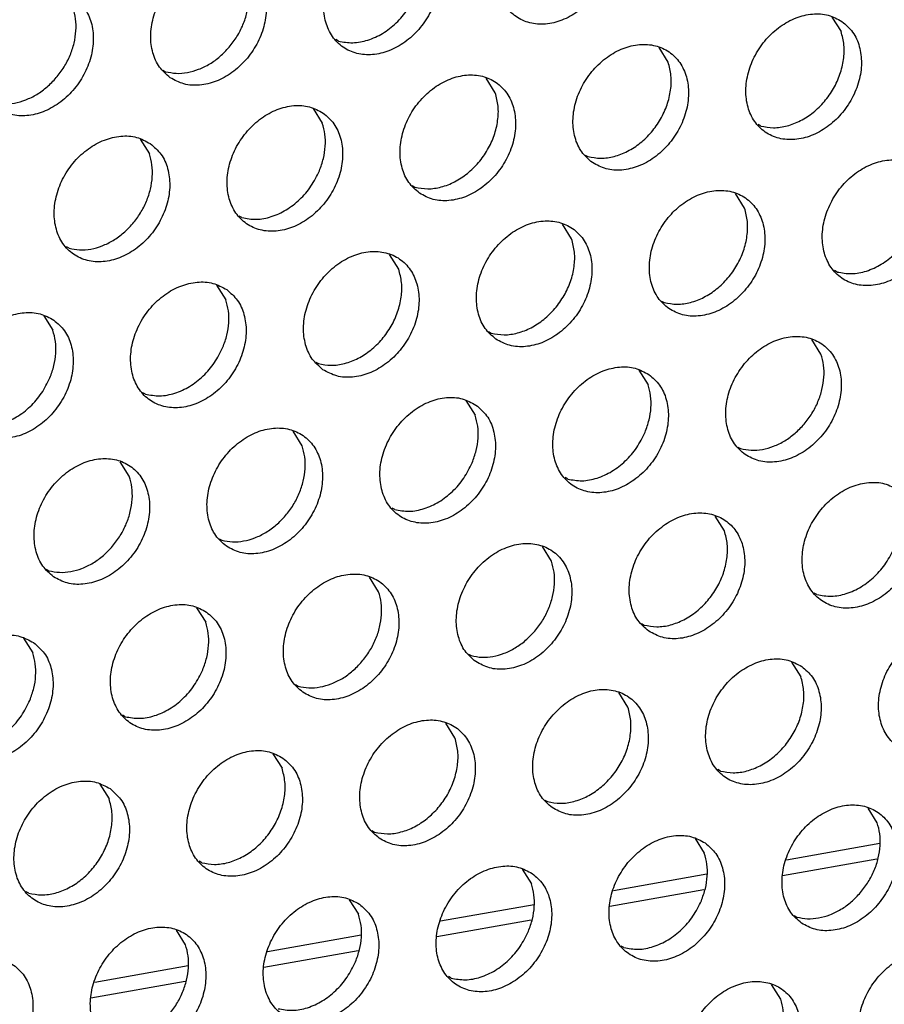
# Model space of a CAD drawing. Units: millimetres. Extents: x 28 to 622, y -25 to 395.
# Drawn here: x 561 to 566, y 90 to 96 of the extents above; entities that cross this region are included whole.
import ezdxf

# ---------------------------------------------------------------- set-up
doc = ezdxf.new("R2010")
doc.units = ezdxf.units.MM

# ---------------------------------------------------------------- blocks, each defined once
blk = doc.blocks.new('frontpaneel_bg61_ansaug_vorne__53', base_point=(2142.012, 311.708))
at = {"color": 1, "linetype": 'Continuous'}
for p, q in [((2830.711, 478.615), (2830.983, 478.181)), ((2816.052, 477.899), (2815.973, 477.944)), ((2825.846, 477.273), (2825.574, 477.707)), ((2810.836, 477.036), (2810.915, 476.991)), ((2820.709, 476.366), (2820.437, 476.8)), ((2815.3, 475.892), (2815.572, 475.458)), ((2828.596, 475.375), (2828.517, 475.42)), ((2810.163, 474.985), (2810.435, 474.55)), ((2823.38, 474.513), (2823.459, 474.468)), ((2818.243, 473.605), (2818.322, 473.56)), ((2828.116, 472.935), (2827.844, 473.369)), ((2813.185, 472.653), (2813.106, 472.698)), ((2822.979, 472.027), (2822.707, 472.461)), ((2808.048, 471.745), (2807.969, 471.79)), ((2817.842, 471.119), (2817.57, 471.553)), ((2830.865, 471.037), (2830.786, 471.082)), ((2812.433, 470.646), (2812.705, 470.212)), ((2825.649, 470.174), (2825.728, 470.129)), ((2807.296, 469.738), (2807.568, 469.304)), ((2820.512, 469.266), (2820.591, 469.221)), ((2830.385, 468.596), (2830.113, 469.03)), ((2815.375, 468.359), (2815.454, 468.314)), ((2824.976, 468.122), (2825.248, 467.688)), ((2810.317, 467.406), (2810.238, 467.451)), ((2819.839, 467.215), (2820.111, 466.781)), ((2814.974, 465.873), (2814.702, 466.307)), ((2827.919, 465.835), (2827.998, 465.79)), ((2809.837, 464.965), (2809.565, 465.399)), ((2822.861, 464.883), (2822.782, 464.928)), ((2817.724, 463.975), (2817.645, 464.02)), ((2827.518, 463.349), (2827.246, 463.784)), ((2812.508, 463.112), (2812.587, 463.068)), ((2822.381, 462.442), (2822.109, 462.876)), ((2807.371, 462.205), (2807.45, 462.16)), ((2817.244, 461.534), (2816.972, 461.968)), ((2830.267, 461.452), (2830.188, 461.497)), ((2811.835, 461.061), (2812.107, 460.627)), ((2825.051, 460.589), (2825.13, 460.544)), ((2806.698, 460.153), (2806.97, 459.719)), ((2819.914, 459.681), (2819.993, 459.636)), ((2829.515, 459.445), (2829.787, 459.011)), ((2814.777, 458.774), (2814.856, 458.729)), ((2824.65, 458.103), (2824.378, 458.537)), ((2809.719, 457.821), (2809.64, 457.866)), ((2819.513, 457.196), (2819.241, 457.63)), ((2814.104, 456.722), (2814.376, 456.288)), ((2827.4, 456.205), (2827.321, 456.25)), ((2808.967, 455.814), (2809.239, 455.38)), ((2822.184, 455.343), (2822.263, 455.298)), ((2832.057, 454.672), (2831.785, 455.106)), ((2817.047, 454.435), (2817.126, 454.39)), ((2826.648, 454.198), (2826.92, 453.764)), ((2832.136, 454.048), (2829.358, 453.557)), ((2832.046, 453.585), (2829.247, 453.091)), ((2811.989, 453.483), (2811.91, 453.527)), ((2821.511, 453.291), (2821.783, 452.857)), ((2826.999, 453.14), (2824.221, 452.649)), ((2806.852, 452.575), (2806.773, 452.62)), ((2826.909, 452.678), (2824.11, 452.183)), ((2816.374, 452.383), (2816.646, 451.949)), ((2821.862, 452.232), (2819.084, 451.742)), ((2829.59, 451.912), (2829.669, 451.867)), ((2821.772, 451.77), (2818.973, 451.276)), ((2811.509, 451.042), (2811.237, 451.476)), ((2816.725, 451.325), (2813.947, 450.834)), ((2824.532, 450.959), (2824.453, 451.004)), ((2816.635, 450.863), (2813.836, 450.368)), ((2811.588, 450.417), (2808.81, 449.926)), ((2819.395, 450.051), (2819.316, 450.096)), ((2811.498, 449.955), (2808.699, 449.46)), ((2829.189, 449.426), (2828.917, 449.86))]:
    blk.add_line(p, q, dxfattribs=at)
for points in [[(2823.603, 481.915), (2823.195, 482.099), (2822.728, 482.135), (2822.24, 482.02), (2821.769, 481.763), (2821.355, 481.385), (2821.031, 480.917), (2820.823, 480.397), (2820.748, 479.866), (2820.812, 479.368), (2821.01, 478.944), (2821.326, 478.627), (2821.734, 478.443), (2822.201, 478.407), (2822.689, 478.522), (2823.159, 478.779), (2823.573, 479.157), (2823.897, 479.625), (2824.105, 480.145), (2824.18, 480.676), (2824.116, 481.173), (2823.919, 481.598), (2823.603, 481.915)], [(2818.466, 481.008), (2818.058, 481.192), (2817.591, 481.227), (2817.103, 481.112), (2816.632, 480.855), (2816.218, 480.478), (2815.894, 480.01), (2815.686, 479.489), (2815.611, 478.959), (2815.675, 478.461), (2815.873, 478.036), (2816.189, 477.719), (2816.597, 477.535), (2817.064, 477.499), (2817.552, 477.615), (2818.022, 477.871), (2818.436, 478.249), (2818.76, 478.717), (2818.968, 479.238), (2819.043, 479.768), (2818.979, 480.266), (2818.782, 480.69), (2818.466, 481.008)], [(2811.052, 476.812), (2811.46, 476.628), (2811.927, 476.592), (2812.415, 476.707), (2812.885, 476.964), (2813.299, 477.342), (2813.623, 477.81), (2813.831, 478.33), (2813.906, 478.86), (2813.842, 479.358), (2813.645, 479.783), (2813.329, 480.1), (2812.921, 480.284), (2812.454, 480.32), (2811.966, 480.205), (2811.495, 479.948), (2811.081, 479.57), (2810.757, 479.102), (2810.549, 478.582), (2810.474, 478.051), (2810.538, 477.553), (2810.736, 477.129), (2811.052, 476.812)], [(2812.806, 477.721), (2813.037, 478.038), (2813.215, 478.385), (2813.334, 478.748), (2813.389, 479.114), (2813.379, 479.468), (2813.303, 479.797)], [(2805.915, 475.904), (2806.323, 475.72), (2806.79, 475.684), (2807.278, 475.799), (2807.748, 476.056), (2808.162, 476.434), (2808.486, 476.902), (2808.694, 477.422), (2808.769, 477.953), (2808.705, 478.451), (2808.508, 478.875), (2808.192, 479.192), (2807.784, 479.376), (2807.317, 479.412), (2806.829, 479.297), (2806.358, 479.04), (2805.944, 478.662), (2805.62, 478.194), (2805.412, 477.674), (2805.337, 477.143), (2805.401, 476.646), (2805.599, 476.221), (2805.915, 475.904)], [(2816.052, 477.899), (2816.476, 477.851), (2816.923, 477.93), (2817.363, 478.13), (2817.765, 478.44), (2818.102, 478.836), (2818.352, 479.293)], [(2807.669, 476.813), (2807.9, 477.13), (2808.078, 477.477), (2808.197, 477.841), (2808.252, 478.206), (2808.242, 478.56), (2808.166, 478.889)], [(2831.009, 478.484), (2830.602, 478.668), (2830.135, 478.704), (2829.646, 478.589), (2829.176, 478.332), (2828.762, 477.954), (2828.438, 477.486), (2828.23, 476.966), (2828.155, 476.435), (2828.219, 475.937), (2828.417, 475.513), (2828.732, 475.196), (2829.14, 475.012), (2829.607, 474.976), (2830.096, 475.091), (2830.566, 475.348), (2830.98, 475.726), (2831.304, 476.194), (2831.512, 476.714), (2831.587, 477.245), (2831.523, 477.742), (2831.325, 478.167), (2831.009, 478.484)], [(2828.596, 475.375), (2828.976, 475.326), (2829.377, 475.38), (2829.777, 475.535), (2830.154, 475.781), (2830.487, 476.105), (2830.757, 476.49), (2830.95, 476.913), (2831.055, 477.352), (2831.067, 477.783), (2830.983, 478.181)], [(2810.915, 476.991), (2811.23, 476.943), (2811.562, 476.967), (2811.898, 477.061), (2812.226, 477.223), (2812.532, 477.446), (2812.806, 477.721)], [(2823.595, 474.288), (2824.003, 474.104), (2824.47, 474.068), (2824.959, 474.183), (2825.429, 474.44), (2825.843, 474.818), (2826.167, 475.286), (2826.375, 475.806), (2826.45, 476.337), (2826.386, 476.835), (2826.188, 477.259), (2825.872, 477.576), (2825.465, 477.76), (2824.997, 477.796), (2824.509, 477.681), (2824.039, 477.424), (2823.625, 477.046), (2823.301, 476.578), (2823.093, 476.058), (2823.018, 475.528), (2823.082, 475.03), (2823.28, 474.605), (2823.595, 474.288)], [(2823.459, 474.468), (2823.839, 474.419), (2824.24, 474.473), (2824.64, 474.627), (2825.017, 474.873), (2825.35, 475.197), (2825.62, 475.582), (2825.813, 476.006), (2825.918, 476.445), (2825.93, 476.875), (2825.846, 477.273)], [(2805.778, 476.084), (2806.093, 476.036), (2806.425, 476.059), (2806.761, 476.154), (2807.089, 476.315), (2807.395, 476.538), (2807.669, 476.813)], [(2818.458, 473.38), (2818.866, 473.196), (2819.333, 473.161), (2819.822, 473.276), (2820.292, 473.533), (2820.706, 473.91), (2821.03, 474.378), (2821.238, 474.899), (2821.313, 475.429), (2821.249, 475.927), (2821.051, 476.352), (2820.735, 476.669), (2820.328, 476.853), (2819.86, 476.889), (2819.372, 476.773), (2818.902, 476.517), (2818.488, 476.139), (2818.164, 475.671), (2817.956, 475.15), (2817.881, 474.62), (2817.945, 474.122), (2818.143, 473.698), (2818.458, 473.38)], [(2818.322, 473.56), (2818.702, 473.511), (2819.103, 473.565), (2819.503, 473.719), (2819.88, 473.965), (2820.213, 474.29), (2820.483, 474.674), (2820.676, 475.098), (2820.781, 475.537), (2820.793, 475.968), (2820.709, 476.366)], [(2815.598, 475.761), (2815.191, 475.945), (2814.723, 475.981), (2814.235, 475.866), (2813.765, 475.609), (2813.351, 475.231), (2813.027, 474.763), (2812.819, 474.243), (2812.744, 473.712), (2812.808, 473.215), (2813.006, 472.79), (2813.321, 472.473), (2813.729, 472.289), (2814.196, 472.253), (2814.685, 472.368), (2815.155, 472.625), (2815.569, 473.003), (2815.893, 473.471), (2816.101, 473.991), (2816.176, 474.522), (2816.112, 475.019), (2815.914, 475.444), (2815.598, 475.761)], [(2815.484, 474.046), (2815.603, 474.409), (2815.659, 474.775), (2815.648, 475.129), (2815.572, 475.458)], [(2810.461, 474.854), (2810.054, 475.038), (2809.586, 475.073), (2809.098, 474.958), (2808.628, 474.701), (2808.214, 474.324), (2807.89, 473.856), (2807.682, 473.335), (2807.607, 472.805), (2807.671, 472.307), (2807.868, 471.882), (2808.184, 471.565), (2808.592, 471.381), (2809.059, 471.345), (2809.548, 471.461), (2810.018, 471.718), (2810.432, 472.095), (2810.756, 472.563), (2810.964, 473.084), (2811.039, 473.614), (2810.975, 474.112), (2810.777, 474.537), (2810.461, 474.854)], [(2809.939, 472.475), (2810.169, 472.792), (2810.347, 473.139), (2810.466, 473.502), (2810.522, 473.868), (2810.511, 474.222), (2810.435, 474.55)], [(2833.279, 474.145), (2832.871, 474.329), (2832.404, 474.365), (2831.916, 474.25), (2831.445, 473.993), (2831.031, 473.615), (2830.707, 473.147), (2830.499, 472.627), (2830.424, 472.096), (2830.488, 471.599), (2830.686, 471.174), (2831.002, 470.857), (2831.41, 470.673), (2831.877, 470.637), (2832.365, 470.752), (2832.835, 471.009), (2833.249, 471.387), (2833.573, 471.855), (2833.781, 472.375), (2833.856, 472.906), (2833.792, 473.404), (2833.595, 473.828), (2833.279, 474.145)], [(2813.185, 472.653), (2813.609, 472.604), (2814.056, 472.683), (2814.495, 472.884), (2814.897, 473.193), (2815.235, 473.59), (2815.484, 474.046)], [(2825.865, 469.949), (2826.273, 469.765), (2826.74, 469.73), (2827.228, 469.845), (2827.698, 470.102), (2828.112, 470.479), (2828.436, 470.947), (2828.644, 471.468), (2828.719, 471.998), (2828.655, 472.496), (2828.458, 472.921), (2828.142, 473.238), (2827.734, 473.422), (2827.267, 473.457), (2826.779, 473.342), (2826.308, 473.085), (2825.894, 472.708), (2825.57, 472.24), (2825.362, 471.719), (2825.287, 471.189), (2825.351, 470.691), (2825.549, 470.266), (2825.865, 469.949)], [(2825.728, 470.129), (2826.108, 470.08), (2826.509, 470.134), (2826.91, 470.288), (2827.286, 470.534), (2827.619, 470.859), (2827.89, 471.243), (2828.083, 471.667), (2828.188, 472.106), (2828.199, 472.536), (2828.116, 472.935)], [(2808.048, 471.745), (2808.362, 471.697), (2808.694, 471.72), (2809.03, 471.815), (2809.358, 471.977), (2809.665, 472.199), (2809.939, 472.475)], [(2820.728, 469.042), (2821.136, 468.858), (2821.603, 468.822), (2822.091, 468.937), (2822.561, 469.194), (2822.975, 469.572), (2823.299, 470.04), (2823.507, 470.56), (2823.582, 471.091), (2823.518, 471.588), (2823.321, 472.013), (2823.005, 472.33), (2822.597, 472.514), (2822.13, 472.55), (2821.641, 472.435), (2821.171, 472.178), (2820.757, 471.8), (2820.433, 471.332), (2820.225, 470.812), (2820.15, 470.281), (2820.214, 469.783), (2820.412, 469.359), (2820.728, 469.042)], [(2830.865, 471.037), (2831.289, 470.988), (2831.736, 471.067), (2832.176, 471.268), (2832.578, 471.577), (2832.915, 471.974), (2833.165, 472.43)], [(2820.591, 469.221), (2820.971, 469.172), (2821.372, 469.226), (2821.772, 469.381), (2822.149, 469.627), (2822.482, 469.951), (2822.753, 470.336), (2822.946, 470.759), (2823.051, 471.198), (2823.062, 471.629), (2822.979, 472.027)], [(2815.591, 468.134), (2815.999, 467.95), (2816.466, 467.914), (2816.954, 468.03), (2817.424, 468.286), (2817.838, 468.664), (2818.162, 469.132), (2818.37, 469.652), (2818.445, 470.183), (2818.381, 470.681), (2818.184, 471.105), (2817.868, 471.423), (2817.46, 471.606), (2816.993, 471.642), (2816.504, 471.527), (2816.034, 471.27), (2815.62, 470.892), (2815.296, 470.424), (2815.088, 469.904), (2815.013, 469.374), (2815.077, 468.876), (2815.275, 468.451), (2815.591, 468.134)], [(2815.454, 468.314), (2815.834, 468.265), (2816.235, 468.319), (2816.635, 468.473), (2817.012, 468.719), (2817.345, 469.043), (2817.616, 469.428), (2817.809, 469.852), (2817.914, 470.291), (2817.925, 470.721), (2817.842, 471.119)], [(2812.731, 470.515), (2812.323, 470.699), (2811.856, 470.735), (2811.367, 470.619), (2810.897, 470.363), (2810.483, 469.985), (2810.159, 469.517), (2809.951, 468.997), (2809.876, 468.466), (2809.94, 467.968), (2810.138, 467.544), (2810.454, 467.226), (2810.862, 467.043), (2811.329, 467.007), (2811.817, 467.122), (2812.287, 467.379), (2812.701, 467.757), (2813.025, 468.225), (2813.233, 468.745), (2813.308, 469.275), (2813.244, 469.773), (2813.047, 470.198), (2812.731, 470.515)], [(2812.617, 468.8), (2812.736, 469.163), (2812.791, 469.529), (2812.781, 469.883), (2812.705, 470.212)], [(2807.594, 469.607), (2807.186, 469.791), (2806.719, 469.827), (2806.23, 469.712), (2805.76, 469.455), (2805.346, 469.077), (2805.022, 468.609), (2804.814, 468.089), (2804.739, 467.558), (2804.803, 467.061), (2805.001, 466.636), (2805.317, 466.319), (2805.724, 466.135), (2806.192, 466.099), (2806.68, 466.214), (2807.15, 466.471), (2807.564, 466.849), (2807.888, 467.317), (2808.096, 467.837), (2808.171, 468.368), (2808.107, 468.866), (2807.91, 469.29), (2807.594, 469.607)], [(2807.48, 467.892), (2807.599, 468.256), (2807.654, 468.621), (2807.644, 468.975), (2807.568, 469.304)], [(2828.134, 465.611), (2828.542, 465.427), (2829.009, 465.391), (2829.498, 465.506), (2829.968, 465.763), (2830.382, 466.141), (2830.706, 466.609), (2830.914, 467.129), (2830.989, 467.659), (2830.925, 468.157), (2830.727, 468.582), (2830.411, 468.899), (2830.004, 469.083), (2829.536, 469.119), (2829.048, 469.004), (2828.578, 468.747), (2828.164, 468.369), (2827.84, 467.901), (2827.632, 467.381), (2827.557, 466.85), (2827.621, 466.352), (2827.819, 465.928), (2828.134, 465.611)], [(2810.317, 467.406), (2810.741, 467.358), (2811.188, 467.437), (2811.628, 467.638), (2812.03, 467.947), (2812.367, 468.343), (2812.617, 468.8)], [(2829.889, 466.52), (2830.119, 466.837), (2830.297, 467.184), (2830.416, 467.547), (2830.472, 467.913), (2830.461, 468.267), (2830.385, 468.596)], [(2825.274, 467.991), (2824.867, 468.175), (2824.399, 468.211), (2823.911, 468.096), (2823.441, 467.839), (2823.027, 467.461), (2822.703, 466.993), (2822.495, 466.473), (2822.42, 465.942), (2822.484, 465.445), (2822.681, 465.02), (2822.997, 464.703), (2823.405, 464.519), (2823.872, 464.483), (2824.361, 464.598), (2824.831, 464.855), (2825.245, 465.233), (2825.569, 465.701), (2825.777, 466.221), (2825.852, 466.752), (2825.788, 467.25), (2825.59, 467.674), (2825.274, 467.991)], [(2805.18, 466.499), (2805.604, 466.45), (2806.051, 466.529), (2806.491, 466.73), (2806.893, 467.039), (2807.23, 467.436), (2807.48, 467.892)], [(2825.16, 466.276), (2825.279, 466.64), (2825.335, 467.005), (2825.324, 467.359), (2825.248, 467.688)], [(2820.137, 467.084), (2819.729, 467.268), (2819.262, 467.304), (2818.774, 467.188), (2818.304, 466.931), (2817.89, 466.554), (2817.566, 466.086), (2817.358, 465.565), (2817.283, 465.035), (2817.347, 464.537), (2817.544, 464.112), (2817.86, 463.795), (2818.268, 463.611), (2818.735, 463.576), (2819.224, 463.691), (2819.694, 463.948), (2820.108, 464.325), (2820.432, 464.793), (2820.64, 465.314), (2820.715, 465.844), (2820.651, 466.342), (2820.453, 466.767), (2820.137, 467.084)], [(2820.023, 465.369), (2820.142, 465.732), (2820.198, 466.098), (2820.187, 466.452), (2820.111, 466.781)], [(2827.998, 465.79), (2828.312, 465.742), (2828.644, 465.766), (2828.98, 465.86), (2829.308, 466.022), (2829.615, 466.245), (2829.889, 466.52)], [(2812.723, 462.888), (2813.131, 462.704), (2813.598, 462.668), (2814.087, 462.783), (2814.557, 463.04), (2814.971, 463.418), (2815.295, 463.886), (2815.503, 464.406), (2815.578, 464.937), (2815.514, 465.434), (2815.316, 465.859), (2815, 466.176), (2814.592, 466.36), (2814.125, 466.396), (2813.637, 466.281), (2813.167, 466.024), (2812.753, 465.646), (2812.429, 465.178), (2812.221, 464.658), (2812.146, 464.127), (2812.21, 463.63), (2812.407, 463.205), (2812.723, 462.888)], [(2822.861, 464.883), (2823.285, 464.834), (2823.732, 464.913), (2824.171, 465.114), (2824.573, 465.423), (2824.911, 465.82), (2825.16, 466.276)], [(2814.478, 463.797), (2814.708, 464.114), (2814.886, 464.461), (2815.005, 464.824), (2815.061, 465.19), (2815.05, 465.544), (2814.974, 465.873)], [(2807.586, 461.98), (2807.994, 461.796), (2808.461, 461.76), (2808.95, 461.876), (2809.42, 462.132), (2809.834, 462.51), (2810.158, 462.978), (2810.366, 463.499), (2810.441, 464.029), (2810.377, 464.527), (2810.179, 464.952), (2809.863, 465.269), (2809.455, 465.453), (2808.988, 465.488), (2808.5, 465.373), (2808.03, 465.116), (2807.616, 464.739), (2807.292, 464.271), (2807.084, 463.75), (2807.009, 463.22), (2807.073, 462.722), (2807.27, 462.297), (2807.586, 461.98)], [(2817.724, 463.975), (2818.148, 463.927), (2818.595, 464.006), (2819.034, 464.207), (2819.436, 464.516), (2819.774, 464.912), (2820.023, 465.369)], [(2809.341, 462.89), (2809.571, 463.207), (2809.749, 463.554), (2809.868, 463.917), (2809.924, 464.283), (2809.913, 464.637), (2809.837, 464.965)], [(2832.681, 464.56), (2832.273, 464.744), (2831.806, 464.78), (2831.317, 464.665), (2830.847, 464.408), (2830.433, 464.03), (2830.109, 463.562), (2829.901, 463.042), (2829.826, 462.511), (2829.89, 462.014), (2830.088, 461.589), (2830.404, 461.272), (2830.812, 461.088), (2831.279, 461.052), (2831.767, 461.167), (2832.237, 461.424), (2832.651, 461.802), (2832.975, 462.27), (2833.183, 462.79), (2833.258, 463.321), (2833.194, 463.819), (2832.997, 464.243), (2832.681, 464.56)], [(2825.267, 460.364), (2825.674, 460.18), (2826.142, 460.144), (2826.63, 460.26), (2827.1, 460.517), (2827.514, 460.894), (2827.838, 461.362), (2828.046, 461.883), (2828.121, 462.413), (2828.057, 462.911), (2827.86, 463.336), (2827.544, 463.653), (2827.136, 463.837), (2826.669, 463.872), (2826.18, 463.757), (2825.71, 463.5), (2825.296, 463.123), (2824.972, 462.655), (2824.764, 462.134), (2824.689, 461.604), (2824.753, 461.106), (2824.951, 460.681), (2825.267, 460.364)], [(2812.587, 463.068), (2812.901, 463.019), (2813.233, 463.043), (2813.569, 463.137), (2813.897, 463.299), (2814.204, 463.522), (2814.478, 463.797)], [(2825.13, 460.544), (2825.51, 460.495), (2825.911, 460.549), (2826.311, 460.703), (2826.688, 460.949), (2827.021, 461.274), (2827.292, 461.658), (2827.485, 462.082), (2827.59, 462.521), (2827.601, 462.951), (2827.518, 463.349)], [(2820.13, 459.457), (2820.537, 459.273), (2821.005, 459.237), (2821.493, 459.352), (2821.963, 459.609), (2822.377, 459.987), (2822.701, 460.455), (2822.909, 460.975), (2822.984, 461.506), (2822.92, 462.003), (2822.723, 462.428), (2822.407, 462.745), (2821.999, 462.929), (2821.532, 462.965), (2821.043, 462.85), (2820.573, 462.593), (2820.159, 462.215), (2819.835, 461.747), (2819.627, 461.227), (2819.552, 460.696), (2819.616, 460.198), (2819.814, 459.774), (2820.13, 459.457)], [(2807.45, 462.16), (2807.764, 462.112), (2808.096, 462.135), (2808.432, 462.23), (2808.76, 462.392), (2809.067, 462.614), (2809.341, 462.89)], [(2830.267, 461.452), (2830.691, 461.403), (2831.138, 461.482), (2831.578, 461.683), (2831.98, 461.992), (2832.317, 462.389), (2832.567, 462.845)], [(2821.884, 460.366), (2822.115, 460.683), (2822.293, 461.03), (2822.412, 461.393), (2822.467, 461.759), (2822.457, 462.113), (2822.381, 462.442)], [(2814.993, 458.549), (2815.4, 458.365), (2815.868, 458.329), (2816.356, 458.444), (2816.826, 458.701), (2817.24, 459.079), (2817.564, 459.547), (2817.772, 460.067), (2817.847, 460.598), (2817.783, 461.096), (2817.585, 461.52), (2817.27, 461.837), (2816.862, 462.021), (2816.395, 462.057), (2815.906, 461.942), (2815.436, 461.685), (2815.022, 461.307), (2814.698, 460.839), (2814.49, 460.319), (2814.415, 459.789), (2814.479, 459.291), (2814.677, 458.866), (2814.993, 458.549)], [(2816.747, 459.458), (2816.978, 459.776), (2817.156, 460.122), (2817.275, 460.486), (2817.33, 460.851), (2817.32, 461.205), (2817.244, 461.534)], [(2812.133, 460.93), (2811.725, 461.114), (2811.258, 461.15), (2810.769, 461.034), (2810.299, 460.778), (2809.885, 460.4), (2809.561, 459.932), (2809.353, 459.412), (2809.278, 458.881), (2809.342, 458.383), (2809.54, 457.959), (2809.856, 457.641), (2810.263, 457.458), (2810.731, 457.422), (2811.219, 457.537), (2811.689, 457.794), (2812.103, 458.171), (2812.427, 458.639), (2812.635, 459.16), (2812.71, 459.69), (2812.646, 460.188), (2812.448, 460.613), (2812.133, 460.93)], [(2812.019, 459.215), (2812.138, 459.578), (2812.193, 459.944), (2812.183, 460.298), (2812.107, 460.627)], [(2819.993, 459.636), (2820.308, 459.588), (2820.64, 459.612), (2820.976, 459.706), (2821.304, 459.868), (2821.61, 460.091), (2821.884, 460.366)], [(2834.95, 460.222), (2834.542, 460.405), (2834.075, 460.441), (2833.587, 460.326), (2833.117, 460.069), (2832.703, 459.691), (2832.379, 459.223), (2832.171, 458.703), (2832.096, 458.173), (2832.16, 457.675), (2832.357, 457.25), (2832.673, 456.933), (2833.081, 456.749), (2833.548, 456.713), (2834.037, 456.829), (2834.507, 457.085), (2834.921, 457.463), (2835.245, 457.931), (2835.453, 458.451), (2835.528, 458.982), (2835.464, 459.48), (2835.266, 459.904), (2834.95, 460.222)], [(2806.996, 460.022), (2806.588, 460.206), (2806.121, 460.242), (2805.632, 460.127), (2805.162, 459.87), (2804.748, 459.492), (2804.424, 459.024), (2804.216, 458.504), (2804.141, 457.973), (2804.205, 457.476), (2804.403, 457.051), (2804.719, 456.734), (2805.126, 456.55), (2805.594, 456.514), (2806.082, 456.629), (2806.552, 456.886), (2806.966, 457.264), (2807.29, 457.732), (2807.498, 458.252), (2807.573, 458.783), (2807.509, 459.281), (2807.311, 459.705), (2806.996, 460.022)], [(2806.882, 458.307), (2807.001, 458.671), (2807.056, 459.036), (2807.046, 459.39), (2806.97, 459.719)], [(2814.856, 458.729), (2815.171, 458.681), (2815.503, 458.704), (2815.839, 458.799), (2816.167, 458.96), (2816.473, 459.183), (2816.747, 459.458)], [(2829.813, 459.314), (2829.405, 459.498), (2828.938, 459.534), (2828.45, 459.418), (2827.98, 459.162), (2827.566, 458.784), (2827.242, 458.316), (2827.034, 457.796), (2826.959, 457.265), (2827.023, 456.767), (2827.22, 456.343), (2827.536, 456.025), (2827.944, 455.842), (2828.411, 455.806), (2828.9, 455.921), (2829.37, 456.178), (2829.784, 456.556), (2830.108, 457.024), (2830.316, 457.544), (2830.391, 458.074), (2830.327, 458.572), (2830.129, 458.997), (2829.813, 459.314)], [(2809.719, 457.821), (2810.143, 457.773), (2810.59, 457.852), (2811.03, 458.053), (2811.432, 458.362), (2811.769, 458.758), (2812.019, 459.215)], [(2827.4, 456.205), (2827.78, 456.156), (2828.181, 456.21), (2828.581, 456.364), (2828.958, 456.611), (2829.291, 456.935), (2829.561, 457.319), (2829.754, 457.743), (2829.859, 458.182), (2829.871, 458.613), (2829.787, 459.011)], [(2822.399, 455.118), (2822.807, 454.934), (2823.274, 454.898), (2823.762, 455.013), (2824.233, 455.27), (2824.647, 455.648), (2824.971, 456.116), (2825.179, 456.636), (2825.254, 457.167), (2825.19, 457.665), (2824.992, 458.089), (2824.676, 458.406), (2824.268, 458.59), (2823.801, 458.626), (2823.313, 458.511), (2822.843, 458.254), (2822.429, 457.876), (2822.105, 457.408), (2821.897, 456.888), (2821.822, 456.357), (2821.886, 455.86), (2822.083, 455.435), (2822.399, 455.118)], [(2804.582, 456.914), (2805.006, 456.865), (2805.453, 456.944), (2805.893, 457.145), (2806.295, 457.454), (2806.632, 457.851), (2806.882, 458.307)], [(2822.263, 455.298), (2822.643, 455.248), (2823.044, 455.303), (2823.444, 455.457), (2823.821, 455.703), (2824.154, 456.027), (2824.424, 456.412), (2824.617, 456.835), (2824.722, 457.275), (2824.733, 457.705), (2824.65, 458.103)], [(2817.262, 454.21), (2817.67, 454.026), (2818.137, 453.991), (2818.625, 454.106), (2819.096, 454.363), (2819.51, 454.74), (2819.834, 455.208), (2820.042, 455.729), (2820.117, 456.259), (2820.053, 456.757), (2819.855, 457.182), (2819.539, 457.499), (2819.131, 457.683), (2818.664, 457.719), (2818.176, 457.603), (2817.706, 457.346), (2817.292, 456.969), (2816.968, 456.501), (2816.76, 455.98), (2816.685, 455.45), (2816.749, 454.952), (2816.946, 454.527), (2817.262, 454.21)], [(2817.126, 454.39), (2817.506, 454.341), (2817.907, 454.395), (2818.307, 454.549), (2818.684, 454.795), (2819.017, 455.12), (2819.287, 455.504), (2819.48, 455.928), (2819.585, 456.367), (2819.596, 456.797), (2819.513, 457.196)], [(2814.402, 456.591), (2813.994, 456.775), (2813.527, 456.811), (2813.039, 456.696), (2812.569, 456.439), (2812.155, 456.061), (2811.831, 455.593), (2811.623, 455.073), (2811.548, 454.542), (2811.612, 454.044), (2811.809, 453.62), (2812.125, 453.303), (2812.533, 453.119), (2813, 453.083), (2813.488, 453.198), (2813.959, 453.455), (2814.373, 453.833), (2814.697, 454.301), (2814.905, 454.821), (2814.98, 455.352), (2814.916, 455.849), (2814.718, 456.274), (2814.402, 456.591)], [(2811.989, 453.483), (2812.369, 453.433), (2812.77, 453.487), (2813.17, 453.642), (2813.547, 453.888), (2813.88, 454.212), (2814.15, 454.597), (2814.343, 455.02), (2814.448, 455.459), (2814.459, 455.89), (2814.376, 456.288)], [(2809.265, 455.684), (2808.857, 455.868), (2808.39, 455.903), (2807.902, 455.788), (2807.432, 455.531), (2807.018, 455.154), (2806.694, 454.686), (2806.486, 454.165), (2806.411, 453.635), (2806.475, 453.137), (2806.672, 452.712), (2806.988, 452.395), (2807.396, 452.211), (2807.863, 452.175), (2808.351, 452.291), (2808.822, 452.547), (2809.236, 452.925), (2809.56, 453.393), (2809.768, 453.914), (2809.843, 454.444), (2809.779, 454.942), (2809.581, 455.366), (2809.265, 455.684)], [(2806.852, 452.575), (2807.232, 452.526), (2807.633, 452.58), (2808.033, 452.734), (2808.41, 452.98), (2808.743, 453.305), (2809.013, 453.689), (2809.206, 454.113), (2809.311, 454.552), (2809.322, 454.982), (2809.239, 455.38)], [(2829.806, 451.687), (2830.213, 451.503), (2830.681, 451.467), (2831.169, 451.582), (2831.639, 451.839), (2832.053, 452.217), (2832.377, 452.685), (2832.585, 453.205), (2832.66, 453.736), (2832.596, 454.233), (2832.398, 454.658), (2832.083, 454.975), (2831.675, 455.159), (2831.208, 455.195), (2830.719, 455.08), (2830.249, 454.823), (2829.835, 454.445), (2829.511, 453.977), (2829.303, 453.457), (2829.228, 452.926), (2829.292, 452.429), (2829.49, 452.004), (2829.806, 451.687)], [(2831.56, 452.596), (2831.791, 452.913), (2831.969, 453.26), (2832.088, 453.623), (2832.143, 453.989), (2832.133, 454.343), (2832.057, 454.672)], [(2826.946, 454.068), (2826.538, 454.252), (2826.071, 454.287), (2825.582, 454.172), (2825.112, 453.915), (2824.698, 453.538), (2824.374, 453.07), (2824.166, 452.549), (2824.091, 452.019), (2824.155, 451.521), (2824.353, 451.096), (2824.669, 450.779), (2825.076, 450.595), (2825.544, 450.559), (2826.032, 450.675), (2826.502, 450.931), (2826.916, 451.309), (2827.24, 451.777), (2827.448, 452.298), (2827.523, 452.828), (2827.459, 453.326), (2827.261, 453.751), (2826.946, 454.068)], [(2826.832, 452.353), (2826.951, 452.716), (2827.006, 453.082), (2826.996, 453.436), (2826.92, 453.764)], [(2821.809, 453.16), (2821.401, 453.344), (2820.934, 453.38), (2820.445, 453.265), (2819.975, 453.008), (2819.561, 452.63), (2819.237, 452.162), (2819.029, 451.642), (2818.954, 451.111), (2819.018, 450.613), (2819.216, 450.189), (2819.532, 449.872), (2819.939, 449.688), (2820.407, 449.652), (2820.895, 449.767), (2821.365, 450.024), (2821.779, 450.402), (2822.103, 450.87), (2822.311, 451.39), (2822.386, 451.921), (2822.322, 452.418), (2822.124, 452.843), (2821.809, 453.16)], [(2821.695, 451.445), (2821.814, 451.808), (2821.869, 452.174), (2821.859, 452.528), (2821.783, 452.857)], [(2816.672, 452.252), (2816.264, 452.436), (2815.797, 452.472), (2815.308, 452.357), (2814.838, 452.1), (2814.424, 451.722), (2814.1, 451.254), (2813.892, 450.734), (2813.817, 450.204), (2813.881, 449.706), (2814.079, 449.281), (2814.395, 448.964), (2814.802, 448.78), (2815.269, 448.744), (2815.758, 448.859), (2816.228, 449.116), (2816.642, 449.494), (2816.966, 449.962), (2817.174, 450.482), (2817.249, 451.013), (2817.185, 451.511), (2816.987, 451.935), (2816.672, 452.252)], [(2829.669, 451.867), (2829.984, 451.818), (2830.316, 451.842), (2830.652, 451.936), (2830.98, 452.098), (2831.286, 452.321), (2831.56, 452.596)], [(2824.532, 450.959), (2824.956, 450.911), (2825.403, 450.99), (2825.843, 451.191), (2826.245, 451.5), (2826.582, 451.896), (2826.832, 452.353)], [(2816.558, 450.537), (2816.677, 450.901), (2816.732, 451.266), (2816.722, 451.62), (2816.646, 451.949)], [(2809.257, 448.056), (2809.665, 447.872), (2810.132, 447.837), (2810.621, 447.952), (2811.091, 448.209), (2811.505, 448.586), (2811.829, 449.054), (2812.037, 449.575), (2812.112, 450.105), (2812.048, 450.603), (2811.85, 451.028), (2811.535, 451.345), (2811.127, 451.529), (2810.66, 451.565), (2810.171, 451.449), (2809.701, 451.193), (2809.287, 450.815), (2808.963, 450.347), (2808.755, 449.826), (2808.68, 449.296), (2808.744, 448.798), (2808.942, 448.374), (2809.257, 448.056)], [(2819.395, 450.051), (2819.819, 450.003), (2820.266, 450.082), (2820.706, 450.283), (2821.108, 450.592), (2821.445, 450.988), (2821.695, 451.445)], [(2811.012, 448.966), (2811.242, 449.283), (2811.421, 449.63), (2811.54, 449.993), (2811.595, 450.359), (2811.585, 450.713), (2811.509, 451.042)], [(2804.12, 447.149), (2804.528, 446.965), (2804.995, 446.929), (2805.484, 447.044), (2805.954, 447.301), (2806.368, 447.679), (2806.692, 448.147), (2806.9, 448.667), (2806.975, 449.198), (2806.911, 449.695), (2806.713, 450.12), (2806.398, 450.437), (2805.99, 450.621), (2805.523, 450.657), (2805.034, 450.542), (2804.564, 450.285), (2804.15, 449.907), (2803.826, 449.439), (2803.618, 448.919), (2803.543, 448.388), (2803.607, 447.891), (2803.805, 447.466), (2804.12, 447.149)], [(2832.075, 447.348), (2832.483, 447.164), (2832.95, 447.128), (2833.438, 447.243), (2833.909, 447.5), (2834.323, 447.878), (2834.647, 448.346), (2834.855, 448.866), (2834.93, 449.397), (2834.866, 449.895), (2834.668, 450.319), (2834.352, 450.637), (2833.944, 450.82), (2833.477, 450.856), (2832.989, 450.741), (2832.519, 450.484), (2832.105, 450.106), (2831.781, 449.638), (2831.573, 449.118), (2831.498, 448.588), (2831.562, 448.09), (2831.759, 447.665), (2832.075, 447.348)], [(2814.258, 449.144), (2814.682, 449.095), (2815.129, 449.174), (2815.569, 449.375), (2815.971, 449.685), (2816.308, 450.081), (2816.558, 450.537)], [(2826.938, 446.44), (2827.346, 446.257), (2827.813, 446.221), (2828.301, 446.336), (2828.772, 446.593), (2829.186, 446.971), (2829.51, 447.438), (2829.718, 447.959), (2829.793, 448.489), (2829.729, 448.987), (2829.531, 449.412), (2829.215, 449.729), (2828.807, 449.913), (2828.34, 449.949), (2827.852, 449.833), (2827.382, 449.577), (2826.968, 449.199), (2826.644, 448.731), (2826.436, 448.211), (2826.361, 447.68), (2826.425, 447.182), (2826.622, 446.758), (2826.938, 446.44)], [(2828.693, 447.35), (2828.923, 447.667), (2829.101, 448.014), (2829.22, 448.377), (2829.276, 448.743), (2829.265, 449.097), (2829.189, 449.426)]]:
    blk.add_spline(points, degree=3, dxfattribs=at)
blk = doc.blocks.new('verkleidung_umluft_bg61_ansaug_vorne__55', base_point=(2036.964, 311.708))
blk.add_blockref('frontpaneel_bg61_ansaug_vorne__53', (2142.012, 311.708))
blk = doc.blocks.new('Allg_Ansicht1', base_point=(2495, 685))
blk.add_blockref('verkleidung_umluft_bg61_ansaug_vorne__55', (2036.964, 311.708))

msp = doc.modelspace()

# ---------------------------------------------------------------- block references
at = {"xscale": 0.2, "yscale": 0.2, "zscale": 0.2}
msp.add_blockref('Allg_Ansicht1', (499, 137), dxfattribs=at)

doc.saveas('drawing.dxf')
